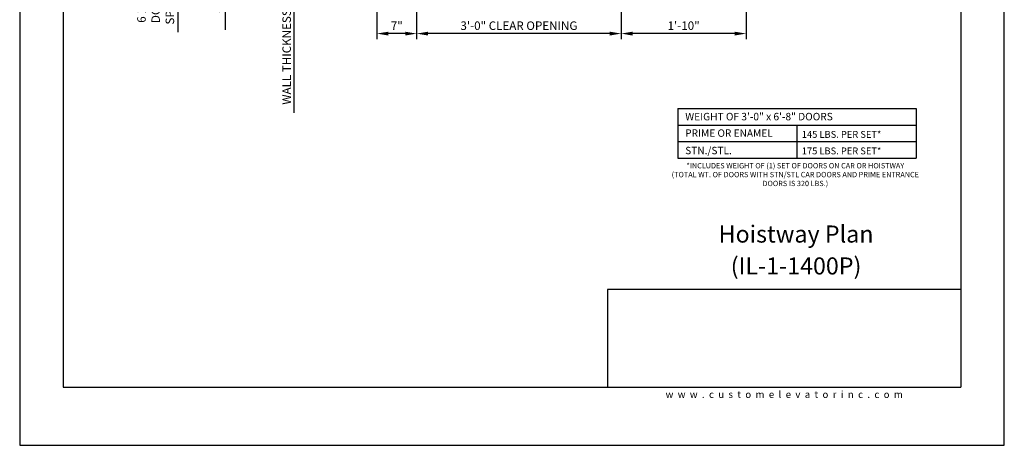
# Model space of a CAD drawing. Units: inches. Extents: x 0 to 173, y 0 to 224.
# Drawn here: x 0 to 173, y 0 to 75 of the extents above; entities that cross this region are included whole.
import ezdxf
from ezdxf.enums import TextEntityAlignment as Align

# ---------------------------------------------------------------- set-up
doc = ezdxf.new("R2010")
doc.units = ezdxf.units.IN
doc.header["$LTSCALE"] = 16
doc.header["$MEASUREMENT"] = 0
for name, color, linetype in [('11', 7, 'Continuous'), ('3', 5, 'Continuous'), ('8', 6, 'Continuous')]:
    doc.layers.add(name, color=color, linetype=linetype)
doc.styles.add('ROAMNS3', font='ROMANS.shx', dxfattribs={"height": 1.128})
doc.styles.add('ROMAND', font='romand', dxfattribs={"height": 0.188})
doc.styles.add('SOLID', font='txt', dxfattribs={"height": 0.25})
doc.styles.get("Standard").update_dxf_attribs({"font": 'romans.shx', "height": 1.5})
doc.dimstyles.get("Standard").update_dxf_attribs({"dimtxt": 1.5, "dimasz": 2, "dimexe": 1, "dimexo": 1, "dimgap": 0.5, "dimtad": 1, "dimdec": 4, "dimzin": 3, "dimdsep": 46, "dimlunit": 4, "dimtxsty": 'Standard', "dimcen": 0.09, "dimadec": 0, "dimazin": 0, "dimtfac": 1, "dimtdec": 4, "dimtofl": 0, "dimtmove": 0, "dimatfit": 3, "dimfxl": 0, "dimfrac": 2, "dimtolj": 1, "dimtzin": 0, "dimarcsym": 0})

# ---------------------------------------------------------------- blocks, each defined once
blk = doc.blocks.new('*D12')
at = {"layer": '3', "color": 0, "lineweight": -2}
for p, q in [((127.89, 85.87), (127.89, 71.4)), ((105.89, 80.62), (105.89, 71.4)), ((125.89, 72.4), (107.89, 72.4))]:
    blk.add_line(p, q, dxfattribs=at)
at = {"layer": '3', "color": 0}
for points in [[(107.89, 72.73), (107.89, 72.06), (105.89, 72.4)], [(125.89, 72.73), (125.89, 72.06), (127.89, 72.4)]]:
    blk.add_solid(points, dxfattribs=at)
at = {"layer": 'DEFPOINTS', "color": 0}
for p in [(127.89, 86.87), (105.89, 81.62), (105.89, 72.4)]:
    blk.add_point(p, dxfattribs=at)
at = {"layer": '3', "color": 0, "insert": (116.89, 73.79), "char_height": 1.5, "attachment_point": 5}
blk.add_mtext('\\A1;1\'-10"', dxfattribs=at)
blk = doc.blocks.new('*D13')
at = {"layer": '3', "color": 0, "lineweight": -2}
for p, q in [((48.25, 88.87), (48.25, 90.87)), ((61.89, 86.87), (47.25, 86.87)), ((57.39, 82.37), (47.25, 82.37)), ((48.25, 80.37), (48.25, 58.47))]:
    blk.add_line(p, q, dxfattribs=at)
at = {"layer": '3', "color": 0}
for points in [[(47.92, 88.87), (48.59, 88.87), (48.25, 86.87)], [(47.92, 80.37), (48.59, 80.37), (48.25, 82.37)]]:
    blk.add_solid(points, dxfattribs=at)
at = {"layer": 'DEFPOINTS', "color": 0}
for p in [(48.25, 86.87), (62.89, 86.87), (58.39, 82.37)]:
    blk.add_point(p, dxfattribs=at)
at = {"layer": '3', "color": 0, "insert": (47, 68.29), "char_height": 1.5, "attachment_point": 5, "rotation": 90}
blk.add_mtext('\\A1;WALL THICKNESS', dxfattribs=at)
blk = doc.blocks.new('*D18')
at = {"layer": '3', "color": 0, "lineweight": -2}
for p, q in [((62.89, 85.87), (62.89, 71.4)), ((69.89, 80.62), (69.89, 71.4)), ((67.89, 72.4), (64.89, 72.4))]:
    blk.add_line(p, q, dxfattribs=at)
at = {"layer": '3', "color": 0}
for points in [[(64.89, 72.73), (64.89, 72.06), (62.89, 72.4)], [(67.89, 72.73), (67.89, 72.06), (69.89, 72.4)]]:
    blk.add_solid(points, dxfattribs=at)
at = {"layer": 'DEFPOINTS', "color": 0}
for p in [(62.89, 86.87), (69.89, 81.62), (62.89, 72.4)]:
    blk.add_point(p, dxfattribs=at)
at = {"layer": '3', "color": 0, "insert": (66.39, 73.79), "char_height": 1.5, "attachment_point": 5}
blk.add_mtext('\\A1;7"', dxfattribs=at)
blk = doc.blocks.new('*D20')
at = {"layer": '3', "color": 0, "lineweight": -2}
for p, q in [((36.18, 96.62), (36.18, 98.62)), ((67.89, 94.62), (35.18, 94.62)), ((62.52, 93.37), (35.18, 93.37)), ((36.18, 91.37), (36.18, 73.04))]:
    blk.add_line(p, q, dxfattribs=at)
at = {"layer": '3', "color": 0}
for points in [[(35.84, 96.62), (36.51, 96.62), (36.18, 94.62)], [(35.84, 91.37), (36.51, 91.37), (36.18, 93.37)]]:
    blk.add_solid(points, dxfattribs=at)
at = {"layer": 'DEFPOINTS', "color": 0}
for p in [(36.18, 94.62), (68.89, 94.62), (63.52, 93.37)]:
    blk.add_point(p, dxfattribs=at)
at = {"layer": '3', "color": 0, "insert": (34.53, 81.08), "char_height": 1.5, "attachment_point": 5, "rotation": 90}
blk.add_mtext('\\A1;1 1/4" R. C.', dxfattribs=at)
blk = doc.blocks.new('*D21')
at = {"layer": '3', "color": 0, "lineweight": -2}
for p, q in [((62.52, 93.37), (26.84, 93.37)), ((27.84, 91.37), (27.84, 88.87)), ((32.27, 86.87), (26.84, 86.87)), ((27.84, 86.87), (27.84, 72.65))]:
    blk.add_line(p, q, dxfattribs=at)
at = {"layer": '3', "color": 0}
for points in [[(27.5, 91.37), (28.17, 91.37), (27.84, 93.37)], [(27.5, 88.87), (28.17, 88.87), (27.84, 86.87)]]:
    blk.add_solid(points, dxfattribs=at)
at = {"layer": 'DEFPOINTS', "color": 0}
for p in [(27.84, 93.37), (63.52, 93.37), (33.27, 86.87)]:
    blk.add_point(p, dxfattribs=at)
at = {"layer": '3', "color": 0, "insert": (23.94, 77.12), "char_height": 1.5, "attachment_point": 5, "rotation": 90}
blk.add_mtext('\\A1;6 1/2"\\PDOOR\\PSPACE', dxfattribs=at)
blk = doc.blocks.new('*D22')
at = {"layer": '3', "color": 0, "lineweight": -2}
for p, q in [((69.89, 80.62), (69.89, 71.4)), ((105.89, 80.62), (105.89, 71.4)), ((103.89, 72.4), (71.89, 72.4))]:
    blk.add_line(p, q, dxfattribs=at)
at = {"layer": '3', "color": 0}
for points in [[(71.89, 72.73), (71.89, 72.06), (69.89, 72.4)], [(103.89, 72.73), (103.89, 72.06), (105.89, 72.4)]]:
    blk.add_solid(points, dxfattribs=at)
at = {"layer": 'DEFPOINTS', "color": 0}
for p in [(69.89, 81.62), (105.89, 81.62), (69.89, 72.4)]:
    blk.add_point(p, dxfattribs=at)
at = {"layer": '3', "color": 0, "insert": (87.89, 73.79), "char_height": 1.5, "attachment_point": 5}
blk.add_mtext('\\A1;3\'-0" CLEAR OPENING', dxfattribs=at)

msp = doc.modelspace()

# ---------------------------------------------------------------- linework, layer by layer
at = {"layer": '3', "color": 3}
for p, q in [((115.84417, 59.20705), (157.84417, 59.20705)), ((115.84417, 59.20705), (115.84417, 50.50472)), ((157.84417, 59.20705), (157.84417, 50.50472)), ((115.84417, 56.30627), (157.84417, 56.30627)), ((136.84417, 56.30627), (136.84417, 50.50472)), ((115.84417, 53.40549), (157.84417, 53.40549)), ((115.84417, 50.50472), (157.84417, 50.50472))]:
    msp.add_line(p, q, dxfattribs=at)
at = {"layer": '8'}
for p, q in [((7.64787, 214.13661), (7.64787, 10.1972)), ((165.70098, 214.13661), (165.70098, 10.1972)), ((165.70098, 27.36771), (103.49931, 27.36771)), ((103.49931, 27.36771), (103.49931, 10.1972)), ((7.64787, 10.1972), (165.70098, 10.1972))]:
    msp.add_line(p, q, dxfattribs=at)
at = {"layer": 'DEFPOINTS'}
msp.add_lwpolyline([(0, 224.33381), (0, 0), (173.34885, 0), (173.34885, 224.33381)], close=True, dxfattribs=at)

# ---------------------------------------------------------------- texts
at = {"color": 3, "insert": (136.55423, 49.63761), "char_height": 0.9375, "width": 48.138178, "attachment_point": 2}
msp.add_mtext('*INCLUDES WEIGHT OF (1) SET OF DOORS ON CAR OR HOISTWAY\\P(TOTAL WT. OF DOORS WITH STN/STL CAR DOORS AND PRIME ENTRANCE DOORS IS 320 LBS.)', dxfattribs=at)
at = {"insert": (134.60087, 8.9472), "char_height": 1.25, "width": 62.9243279, "attachment_point": 5}
msp.add_mtext('{\\fVerdana|b0|i0|c0|p34;w  w  w  .  c  u  s  t  o  m  e  l  e  v  a  t  o  r  i  n  c  .  c  o  m}', dxfattribs=at)
at = {"layer": '11', "color": 7, "style": 'SOLID'}
for s, p in [('%%UHoistway Plan', (136.68813, 35.64784)), ('(IL-1-1400P)', (136.68813, 30.03645))]:
    msp.add_text(s, height=3.0034774, dxfattribs=at).set_placement(p, align=Align.CENTER)
at = {"layer": '3', "color": 3}
for s, height, style, p in [('WEIGHT OF 3\'-0" x 6\'-8" DOORS', 1.3125, 'ROMAND', (117.17293, 57.14593)), ('PRIME OR ENAMEL', 1.3051828, 'ROAMNS3', (117.17293, 54.24515)), ('145 LBS. PER SET*', 1.2049296, 'ROAMNS3', (137.69661, 54.06704)), ('STN./STL.', 1.305183, 'ROAMNS3', (117.17293, 51.1821)), ('175 LBS. PER SET*', 1.2049296, 'ROAMNS3', (137.69661, 51.16626))]:
    msp.add_text(s, height=height, dxfattribs=dict(at, style=style)).set_placement(p)

# ---------------------------------------------------------------- dimensions: what is measured, and where the dimension line sits
at = {"layer": '3'}
for base, p1, p2, angle, text, picture, middle in [((36.17604, 94.61537), (63.51703, 93.36537), (68.89203, 94.61537), 270, '<> R. C.', '*D20', (36.17604, 81.07966)), ((27.8373, 93.36537), (33.27274, 86.86537), (63.51703, 93.36537), 270, '<>\\PDOOR\\PSPACE', '*D21', (27.8373, 77.11537)), ((48.25288, 86.86537), (58.39203, 82.36537), (62.89203, 86.86537), 90, 'WALL THICKNESS', '*D13', (48.25288, 68.29395))]:
    dim = msp.add_linear_dim(base=base, p1=p1, p2=p2, angle=angle, text=text, dimstyle='Standard', dxfattribs=at)
    dim.commit()
    dim.dimension.update_dxf_attribs({"geometry": picture, "text_midpoint": middle, "dimtype": 160})
for base, p1, p2, picture, middle in [((62.89203, 72.39534), (69.89203, 81.61537), (62.89203, 86.86537), '*D18', (66.39203, 73.78819)), ((105.89203, 72.39534), (127.89203, 86.86537), (105.89203, 81.61537), '*D12', (116.89203, 73.78819))]:
    dim = msp.add_linear_dim(base=base, p1=p1, p2=p2, angle=180, dimstyle='Standard', dxfattribs=at)
    dim.commit()
    dim.dimension.update_dxf_attribs({"geometry": picture, "text_midpoint": middle})
dim = msp.add_linear_dim(base=(69.89203, 72.39534), p1=(105.89203, 81.61537), p2=(69.89203, 81.61537), angle=180, text='<> CLEAR OPENING', dimstyle='Standard', dxfattribs=at)
dim.commit()
dim.dimension.update_dxf_attribs({"geometry": '*D22', "text_midpoint": (87.89203, 73.78819)})

doc.saveas('drawing.dxf')
